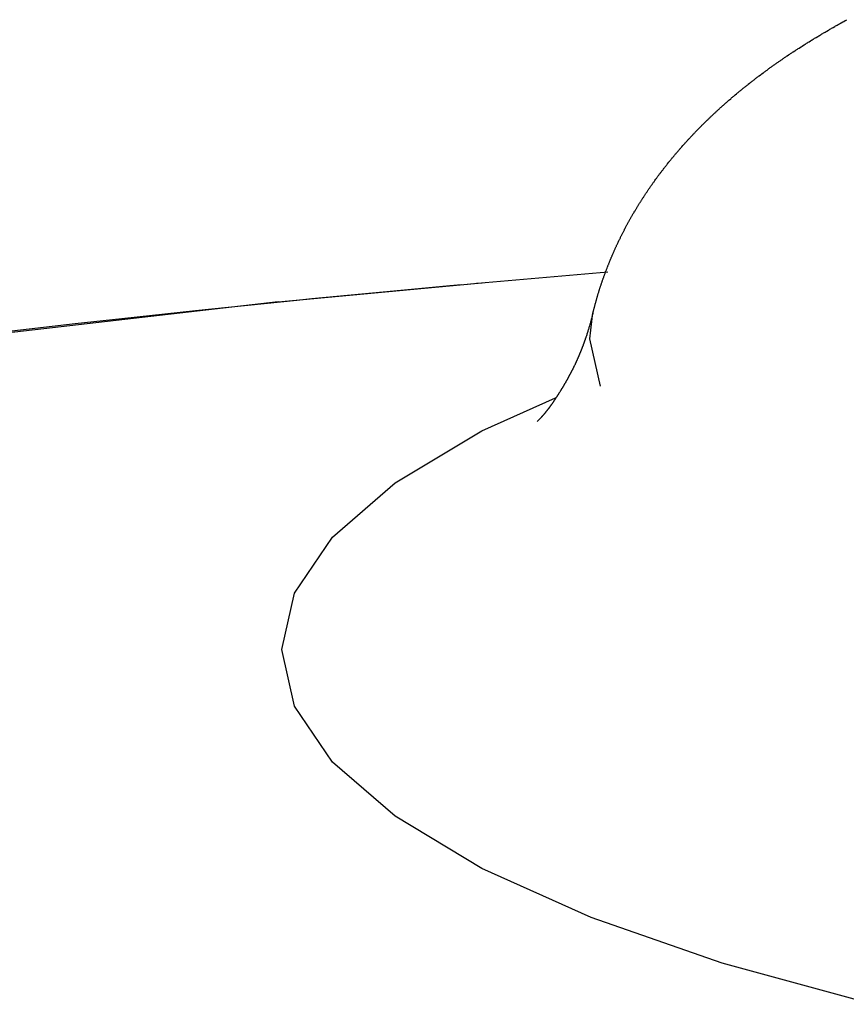
# Model space of a CAD drawing. Units: inches. Extents: x 11 to 407, y 4 to 292.
# Drawn here: x 207 to 207, y 149 to 150 of the extents above; entities that cross this region are included whole.
import ezdxf

# ---------------------------------------------------------------- set-up
doc = ezdxf.new("R2010")
doc.units = ezdxf.units.IN
doc.header["$MEASUREMENT"] = 0
doc.layers.add('M1', color=7, linetype='Continuous')

msp = doc.modelspace()

# ---------------------------------------------------------------- linework, layer by layer
at = {"layer": 'M1', "color": 7, "linetype": 'Continuous'}
for p, q in [((207.41687, 149.77424), (207.41732, 149.7745)), ((207.41732, 149.7745), (207.41779, 149.77477)), ((207.41779, 149.77477), (207.4187, 149.77529)), ((207.4187, 149.77529), (207.41914, 149.77554)), ((207.41914, 149.77554), (207.41961, 149.7758)), ((207.41961, 149.7758), (207.42005, 149.77606)), ((207.42005, 149.77606), (207.4205, 149.77631)), ((207.4205, 149.77631), (207.42098, 149.77657)), ((207.42098, 149.77657), (207.42142, 149.77683)), ((207.42142, 149.77683), (207.42189, 149.77708)), ((207.42189, 149.77708), (207.42236, 149.77734)), ((207.42236, 149.77734), (207.42327, 149.77785)), ((207.42327, 149.77785), (207.42374, 149.77811)), ((207.42374, 149.77811), (207.42466, 149.77861)), ((207.42466, 149.77861), (207.42513, 149.77887)), ((207.42513, 149.77887), (207.42559, 149.77912)), ((207.40723, 149.76853), (207.40767, 149.76881)), ((207.40767, 149.76881), (207.40815, 149.76909)), ((207.40815, 149.76909), (207.40908, 149.76965)), ((207.40908, 149.76965), (207.40953, 149.76993)), ((207.40953, 149.76993), (207.41, 149.77021)), ((207.41, 149.77021), (207.41046, 149.77048)), ((207.41046, 149.77048), (207.41092, 149.77076)), ((207.41092, 149.77076), (207.41138, 149.77103)), ((207.41138, 149.77103), (207.41184, 149.7713)), ((207.41184, 149.7713), (207.4123, 149.77158)), ((207.4123, 149.77158), (207.41276, 149.77185)), ((207.41276, 149.77185), (207.41321, 149.77212)), ((207.41321, 149.77212), (207.41368, 149.77239)), ((207.41368, 149.77239), (207.41414, 149.77266)), ((207.41414, 149.77266), (207.41503, 149.77318)), ((207.41503, 149.77318), (207.41551, 149.77345)), ((207.41551, 149.77345), (207.41594, 149.77371)), ((207.41594, 149.77371), (207.4164, 149.77398)), ((207.4164, 149.77398), (207.41687, 149.77424)), ((207.39834, 149.76297), (207.39919, 149.76351)), ((207.39919, 149.76351), (207.39961, 149.76378)), ((207.39961, 149.76378), (207.40005, 149.76406)), ((207.40005, 149.76406), (207.40091, 149.76461)), ((207.40091, 149.76461), (207.40133, 149.76488)), ((207.40133, 149.76488), (207.40179, 149.76516)), ((207.40179, 149.76516), (207.40222, 149.76544)), ((207.40222, 149.76544), (207.40267, 149.76572)), ((207.40267, 149.76572), (207.40313, 149.766)), ((207.40313, 149.766), (207.40357, 149.76628)), ((207.40357, 149.76628), (207.40403, 149.76656)), ((207.40403, 149.76656), (207.40494, 149.76712)), ((207.40494, 149.76712), (207.40538, 149.7674)), ((207.40538, 149.7674), (207.40586, 149.76769)), ((207.40586, 149.76769), (207.4063, 149.76797)), ((207.4063, 149.76797), (207.40675, 149.76824)), ((207.40675, 149.76824), (207.40723, 149.76853)), ((207.38979, 149.75732), (207.39014, 149.75757)), ((207.39014, 149.75757), (207.39052, 149.75782)), ((207.39052, 149.75782), (207.39091, 149.75808)), ((207.39091, 149.75808), (207.39127, 149.75833)), ((207.39127, 149.75833), (207.39165, 149.75858)), ((207.39165, 149.75858), (207.39241, 149.75909)), ((207.39241, 149.75909), (207.39277, 149.75934)), ((207.39277, 149.75934), (207.39317, 149.75959)), ((207.39317, 149.75959), (207.39353, 149.75984)), ((207.39353, 149.75984), (207.39391, 149.7601)), ((207.39391, 149.7601), (207.39432, 149.76036)), ((207.39432, 149.76036), (207.39469, 149.76061)), ((207.39469, 149.76061), (207.39509, 149.76087)), ((207.39509, 149.76087), (207.39589, 149.76139)), ((207.39589, 149.76139), (207.39628, 149.76165)), ((207.39628, 149.76165), (207.3967, 149.76191)), ((207.3967, 149.76191), (207.3971, 149.76217)), ((207.3971, 149.76217), (207.3975, 149.76244)), ((207.3975, 149.76244), (207.39793, 149.76271)), ((207.39793, 149.76271), (207.39834, 149.76297)), ((207.38201, 149.75186), (207.38237, 149.75213)), ((207.38237, 149.75213), (207.38273, 149.75239)), ((207.38273, 149.75239), (207.38313, 149.75267)), ((207.38313, 149.75267), (207.38348, 149.75293)), ((207.38348, 149.75293), (207.38387, 149.7532)), ((207.38387, 149.7532), (207.38425, 149.75346)), ((207.38425, 149.75346), (207.38462, 149.75373)), ((207.38462, 149.75373), (207.38498, 149.75399)), ((207.38498, 149.75399), (207.38536, 149.75425)), ((207.38536, 149.75425), (207.38573, 149.75451)), ((207.38573, 149.75451), (207.3861, 149.75477)), ((207.3861, 149.75477), (207.38648, 149.75503)), ((207.38648, 149.75503), (207.38684, 149.75529)), ((207.38684, 149.75529), (207.38721, 149.75554)), ((207.38721, 149.75554), (207.38758, 149.7558)), ((207.38758, 149.7558), (207.38794, 149.75605)), ((207.38794, 149.75605), (207.38832, 149.75631)), ((207.38832, 149.75631), (207.38869, 149.75656)), ((207.38869, 149.75656), (207.38905, 149.75681)), ((207.38905, 149.75681), (207.3894, 149.75706)), ((207.3894, 149.75706), (207.38979, 149.75732)), ((207.37422, 149.7461), (207.37458, 149.74638)), ((207.37458, 149.74638), (207.37494, 149.74665)), ((207.37494, 149.74665), (207.37532, 149.74693)), ((207.37532, 149.74693), (207.37568, 149.74721)), ((207.37568, 149.74721), (207.37642, 149.74776)), ((207.37642, 149.74776), (207.37678, 149.74804)), ((207.37678, 149.74804), (207.37716, 149.74832)), ((207.37716, 149.74832), (207.3779, 149.74887)), ((207.3779, 149.74887), (207.37825, 149.74914)), ((207.37825, 149.74914), (207.37865, 149.74942)), ((207.37865, 149.74942), (207.379, 149.74969)), ((207.379, 149.74969), (207.37938, 149.74996)), ((207.37938, 149.74996), (207.37977, 149.75024)), ((207.37977, 149.75024), (207.38013, 149.75051)), ((207.38013, 149.75051), (207.38052, 149.75078)), ((207.38052, 149.75078), (207.38126, 149.75132)), ((207.38126, 149.75132), (207.38162, 149.75159)), ((207.38162, 149.75159), (207.38201, 149.75186)), ((207.36699, 149.74044), (207.36733, 149.74073)), ((207.36733, 149.74073), (207.36772, 149.74102)), ((207.36772, 149.74102), (207.36805, 149.7413)), ((207.36805, 149.7413), (207.36842, 149.74159)), ((207.36842, 149.74159), (207.36879, 149.74188)), ((207.36879, 149.74188), (207.36914, 149.74216)), ((207.36914, 149.74216), (207.36951, 149.74245)), ((207.36951, 149.74245), (207.37023, 149.74302)), ((207.37023, 149.74302), (207.37058, 149.7433)), ((207.37058, 149.7433), (207.37095, 149.74358)), ((207.37095, 149.74358), (207.3713, 149.74386)), ((207.3713, 149.74386), (207.37165, 149.74414)), ((207.37165, 149.74414), (207.37203, 149.74443)), ((207.37203, 149.74443), (207.37237, 149.7447)), ((207.37237, 149.7447), (207.37275, 149.74498)), ((207.37275, 149.74498), (207.37349, 149.74554)), ((207.37349, 149.74554), (207.37384, 149.74582)), ((207.37384, 149.74582), (207.37422, 149.7461)), ((207.36021, 149.7348), (207.36055, 149.7351)), ((207.36055, 149.7351), (207.36089, 149.7354)), ((207.36089, 149.7354), (207.36127, 149.7357)), ((207.36127, 149.7357), (207.36161, 149.736)), ((207.36161, 149.736), (207.36198, 149.73631)), ((207.36198, 149.73631), (207.3627, 149.73691)), ((207.3627, 149.73691), (207.36305, 149.73721)), ((207.36305, 149.73721), (207.36342, 149.73751)), ((207.36342, 149.73751), (207.36377, 149.7378)), ((207.36377, 149.7378), (207.36413, 149.7381)), ((207.36413, 149.7381), (207.36449, 149.7384)), ((207.36449, 149.7384), (207.36484, 149.73869)), ((207.36484, 149.73869), (207.3652, 149.73899)), ((207.3652, 149.73899), (207.36557, 149.73928)), ((207.36557, 149.73928), (207.36592, 149.73957)), ((207.36592, 149.73957), (207.36628, 149.73986)), ((207.36628, 149.73986), (207.36664, 149.74015)), ((207.36664, 149.74015), (207.36699, 149.74044)), ((207.35405, 149.7294), (207.35437, 149.72969)), ((207.35437, 149.72969), (207.3547, 149.72999)), ((207.3547, 149.72999), (207.35504, 149.73029)), ((207.35504, 149.73029), (207.35536, 149.73058)), ((207.35536, 149.73058), (207.35571, 149.73088)), ((207.35571, 149.73088), (207.35604, 149.73118)), ((207.35604, 149.73118), (207.35637, 149.73148)), ((207.35637, 149.73148), (207.3567, 149.73177)), ((207.3567, 149.73177), (207.35706, 149.73208)), ((207.35706, 149.73208), (207.35739, 149.73237)), ((207.35739, 149.73237), (207.35774, 149.73268)), ((207.35774, 149.73268), (207.3581, 149.73298)), ((207.3581, 149.73298), (207.35844, 149.73328)), ((207.35844, 149.73328), (207.3588, 149.73359)), ((207.3588, 149.73359), (207.3595, 149.73419)), ((207.3595, 149.73419), (207.35984, 149.73449)), ((207.35984, 149.73449), (207.36021, 149.7348)), ((207.34785, 149.72367), (207.34815, 149.72396)), ((207.34815, 149.72396), (207.34847, 149.72425)), ((207.34847, 149.72425), (207.34875, 149.72453)), ((207.34875, 149.72453), (207.34906, 149.72481)), ((207.34906, 149.72481), (207.34967, 149.72538)), ((207.34967, 149.72538), (207.34996, 149.72566)), ((207.34996, 149.72566), (207.35027, 149.72595)), ((207.35027, 149.72595), (207.35056, 149.72623)), ((207.35056, 149.72623), (207.35086, 149.72651)), ((207.35086, 149.72651), (207.35119, 149.7268)), ((207.35119, 149.7268), (207.35148, 149.72708)), ((207.35148, 149.72708), (207.35181, 149.72737)), ((207.35181, 149.72737), (207.35213, 149.72766)), ((207.35213, 149.72766), (207.35244, 149.72795)), ((207.35244, 149.72795), (207.35275, 149.72824)), ((207.35275, 149.72824), (207.35308, 149.72853)), ((207.35308, 149.72853), (207.35339, 149.72882)), ((207.35339, 149.72882), (207.35371, 149.72911)), ((207.35371, 149.72911), (207.35405, 149.7294)), ((207.34228, 149.71818), (207.34255, 149.71847)), ((207.34255, 149.71847), (207.34286, 149.71877)), ((207.34286, 149.71877), (207.34316, 149.71907)), ((207.34316, 149.71907), (207.34346, 149.71936)), ((207.34346, 149.71936), (207.34374, 149.71965)), ((207.34374, 149.71965), (207.34405, 149.71995)), ((207.34405, 149.71995), (207.34433, 149.72024)), ((207.34433, 149.72024), (207.34463, 149.72053)), ((207.34463, 149.72053), (207.34493, 149.72082)), ((207.34493, 149.72082), (207.34521, 149.72111)), ((207.34521, 149.72111), (207.34551, 149.72139)), ((207.34551, 149.72139), (207.34581, 149.72168)), ((207.34581, 149.72168), (207.34609, 149.72197)), ((207.34609, 149.72197), (207.3464, 149.72226)), ((207.3464, 149.72226), (207.34669, 149.72254)), ((207.34669, 149.72254), (207.34698, 149.72282)), ((207.34698, 149.72282), (207.34726, 149.72311)), ((207.34726, 149.72311), (207.34757, 149.72339)), ((207.34757, 149.72339), (207.34785, 149.72367)), ((207.33676, 149.71245), (207.33705, 149.71276)), ((207.33705, 149.71276), (207.33733, 149.71306)), ((207.33733, 149.71306), (207.33763, 149.71337)), ((207.33763, 149.71337), (207.33791, 149.71367)), ((207.33791, 149.71367), (207.3382, 149.71398)), ((207.3382, 149.71398), (207.33847, 149.71428)), ((207.33847, 149.71428), (207.33878, 149.71458)), ((207.33878, 149.71458), (207.33905, 149.71488)), ((207.33905, 149.71488), (207.33935, 149.71519)), ((207.33935, 149.71519), (207.33965, 149.71549)), ((207.33965, 149.71549), (207.33993, 149.71579)), ((207.33993, 149.71579), (207.34024, 149.71609)), ((207.34024, 149.71609), (207.34082, 149.71669)), ((207.34082, 149.71669), (207.3411, 149.71699)), ((207.3411, 149.71699), (207.3414, 149.71729)), ((207.3414, 149.71729), (207.34168, 149.71759)), ((207.34168, 149.71759), (207.34197, 149.71788)), ((207.34197, 149.71788), (207.34228, 149.71818)), ((207.33172, 149.7069), (207.33227, 149.70753)), ((207.33227, 149.70753), (207.33253, 149.70783)), ((207.33253, 149.70783), (207.33282, 149.70815)), ((207.33282, 149.70815), (207.33309, 149.70845)), ((207.33309, 149.70845), (207.33336, 149.70876)), ((207.33336, 149.70876), (207.33366, 149.70908)), ((207.33366, 149.70908), (207.33392, 149.70938)), ((207.33392, 149.70938), (207.33421, 149.70969)), ((207.33421, 149.70969), (207.3345, 149.71)), ((207.3345, 149.71), (207.33478, 149.71031)), ((207.33478, 149.71031), (207.33505, 149.71061)), ((207.33505, 149.71061), (207.33534, 149.71092)), ((207.33534, 149.71092), (207.33562, 149.71123)), ((207.33562, 149.71123), (207.3359, 149.71153)), ((207.3359, 149.71153), (207.3362, 149.71184)), ((207.3362, 149.71184), (207.33647, 149.71215)), ((207.33647, 149.71215), (207.33676, 149.71245)), ((207.32708, 149.7015), (207.32734, 149.70182)), ((207.32734, 149.70182), (207.32761, 149.70214)), ((207.32761, 149.70214), (207.32789, 149.70247)), ((207.32789, 149.70247), (207.32816, 149.70279)), ((207.32816, 149.70279), (207.32843, 149.70311)), ((207.32843, 149.70311), (207.32871, 149.70343)), ((207.32871, 149.70343), (207.32897, 149.70375)), ((207.32897, 149.70375), (207.32925, 149.70407)), ((207.32925, 149.70407), (207.32952, 149.70439)), ((207.32952, 149.70439), (207.32979, 149.7047)), ((207.32979, 149.7047), (207.33005, 149.70501)), ((207.33005, 149.70501), (207.33034, 149.70533)), ((207.33034, 149.70533), (207.33059, 149.70564)), ((207.33059, 149.70564), (207.33088, 149.70596)), ((207.33088, 149.70596), (207.33117, 149.70628)), ((207.33117, 149.70628), (207.33143, 149.70659)), ((207.33143, 149.70659), (207.33172, 149.7069)), ((207.32232, 149.69561), (207.32255, 149.69593)), ((207.32255, 149.69593), (207.32282, 149.69626)), ((207.32282, 149.69626), (207.32309, 149.69659)), ((207.32309, 149.69659), (207.32334, 149.69692)), ((207.32334, 149.69692), (207.32361, 149.69725)), ((207.32361, 149.69725), (207.32414, 149.6979)), ((207.32414, 149.6979), (207.32439, 149.69823)), ((207.32439, 149.69823), (207.32467, 149.69856)), ((207.32467, 149.69856), (207.32492, 149.69888)), ((207.32492, 149.69888), (207.32518, 149.69921)), ((207.32518, 149.69921), (207.32547, 149.69954)), ((207.32547, 149.69954), (207.32571, 149.69986)), ((207.32571, 149.69986), (207.326, 149.70019)), ((207.326, 149.70019), (207.32627, 149.70052)), ((207.32627, 149.70052), (207.32654, 149.70085)), ((207.32654, 149.70085), (207.3268, 149.70117)), ((207.3268, 149.70117), (207.32708, 149.7015)), ((207.31813, 149.69016), (207.31838, 149.69048)), ((207.31838, 149.69048), (207.31862, 149.69079)), ((207.31862, 149.69079), (207.31886, 149.69111)), ((207.31886, 149.69111), (207.31909, 149.69142)), ((207.31909, 149.69142), (207.31934, 149.69174)), ((207.31934, 149.69174), (207.31957, 149.69206)), ((207.31957, 149.69206), (207.31981, 149.69238)), ((207.31981, 149.69238), (207.32006, 149.6927)), ((207.32006, 149.6927), (207.3203, 149.69302)), ((207.3203, 149.69302), (207.32055, 149.69334)), ((207.32055, 149.69334), (207.3208, 149.69366)), ((207.3208, 149.69366), (207.32104, 149.69398)), ((207.32104, 149.69398), (207.3213, 149.69431)), ((207.3213, 149.69431), (207.32155, 149.69463)), ((207.32155, 149.69463), (207.3218, 149.69496)), ((207.3218, 149.69496), (207.32204, 149.69528)), ((207.32204, 149.69528), (207.32232, 149.69561)), ((207.3141, 149.68453), (207.31433, 149.68484)), ((207.31433, 149.68484), (207.31455, 149.68516)), ((207.31455, 149.68516), (207.31476, 149.68547)), ((207.31476, 149.68547), (207.31497, 149.68578)), ((207.31497, 149.68578), (207.31521, 149.6861)), ((207.31521, 149.6861), (207.31541, 149.6864)), ((207.31541, 149.6864), (207.31564, 149.68672)), ((207.31564, 149.68672), (207.31588, 149.68703)), ((207.31588, 149.68703), (207.31609, 149.68734)), ((207.31609, 149.68734), (207.31633, 149.68766)), ((207.31633, 149.68766), (207.31678, 149.68828)), ((207.31678, 149.68828), (207.31699, 149.68859)), ((207.31699, 149.68859), (207.31723, 149.68891)), ((207.31723, 149.68891), (207.31745, 149.68922)), ((207.31745, 149.68922), (207.31767, 149.68953)), ((207.31767, 149.68953), (207.31792, 149.68985)), ((207.31792, 149.68985), (207.31813, 149.69016)), ((207.31043, 149.67909), (207.31066, 149.67942)), ((207.31066, 149.67942), (207.31085, 149.67974)), ((207.31085, 149.67974), (207.31106, 149.68006)), ((207.31106, 149.68006), (207.3113, 149.68039)), ((207.3113, 149.68039), (207.31149, 149.6807)), ((207.31149, 149.6807), (207.31172, 149.68103)), ((207.31172, 149.68103), (207.31194, 149.68135)), ((207.31194, 149.68135), (207.31216, 149.68167)), ((207.31216, 149.68167), (207.31237, 149.68199)), ((207.31237, 149.68199), (207.31259, 149.68231)), ((207.31259, 149.68231), (207.3128, 149.68263)), ((207.3128, 149.68263), (207.31302, 149.68295)), ((207.31302, 149.68295), (207.31324, 149.68327)), ((207.31324, 149.68327), (207.31345, 149.68358)), ((207.31345, 149.68358), (207.31367, 149.6839)), ((207.31367, 149.6839), (207.3139, 149.68422)), ((207.3139, 149.68422), (207.3141, 149.68453)), ((207.3069, 149.67351), (207.30709, 149.67384)), ((207.30709, 149.67384), (207.3073, 149.67417)), ((207.3073, 149.67417), (207.30751, 149.6745)), ((207.30751, 149.6745), (207.30771, 149.67483)), ((207.30771, 149.67483), (207.30792, 149.67516)), ((207.30792, 149.67516), (207.30813, 149.67549)), ((207.30813, 149.67549), (207.30833, 149.67582)), ((207.30833, 149.67582), (207.30852, 149.67614)), ((207.30852, 149.67614), (207.30875, 149.67648)), ((207.30875, 149.67648), (207.30894, 149.6768)), ((207.30894, 149.6768), (207.30916, 149.67713)), ((207.30916, 149.67713), (207.30938, 149.67746)), ((207.30938, 149.67746), (207.30958, 149.67778)), ((207.30958, 149.67778), (207.30981, 149.67811)), ((207.30981, 149.67811), (207.31002, 149.67844)), ((207.31002, 149.67844), (207.31023, 149.67877)), ((207.31023, 149.67877), (207.31043, 149.67909)), ((207.30351, 149.66786), (207.30372, 149.66819)), ((207.30372, 149.66819), (207.30411, 149.66886)), ((207.30411, 149.66886), (207.30429, 149.66919)), ((207.30429, 149.66919), (207.3045, 149.66953)), ((207.3045, 149.66953), (207.30468, 149.66986)), ((207.30468, 149.66986), (207.30487, 149.67019)), ((207.30487, 149.67019), (207.30509, 149.67053)), ((207.30509, 149.67053), (207.30527, 149.67086)), ((207.30527, 149.67086), (207.30548, 149.67119)), ((207.30548, 149.67119), (207.30569, 149.67153)), ((207.30569, 149.67153), (207.30589, 149.67186)), ((207.30589, 149.67186), (207.30608, 149.67219)), ((207.30608, 149.67219), (207.30629, 149.67252)), ((207.30629, 149.67252), (207.30648, 149.67285)), ((207.30648, 149.67285), (207.30669, 149.67318)), ((207.30669, 149.67318), (207.3069, 149.67351)), ((207.3003, 149.66206), (207.30049, 149.66241)), ((207.30049, 149.66241), (207.30067, 149.66276)), ((207.30067, 149.66276), (207.30086, 149.6631)), ((207.30086, 149.6631), (207.30105, 149.66345)), ((207.30105, 149.66345), (207.30123, 149.66379)), ((207.30123, 149.66379), (207.30142, 149.66413)), ((207.30142, 149.66413), (207.30162, 149.66447)), ((207.30162, 149.66447), (207.3018, 149.66481)), ((207.3018, 149.66481), (207.302, 149.66516)), ((207.302, 149.66516), (207.30219, 149.6655)), ((207.30219, 149.6655), (207.30237, 149.66583)), ((207.30237, 149.66583), (207.30254, 149.66617)), ((207.30254, 149.66617), (207.30276, 149.66651)), ((207.30276, 149.66651), (207.30293, 149.66684)), ((207.30293, 149.66684), (207.30312, 149.66718)), ((207.30312, 149.66718), (207.30333, 149.66752)), ((207.30333, 149.66752), (207.30351, 149.66786)), ((207.2974, 149.6565), (207.29758, 149.65685)), ((207.29758, 149.65685), (207.29778, 149.6572)), ((207.29778, 149.6572), (207.29794, 149.65754)), ((207.29794, 149.65754), (207.29813, 149.65789)), ((207.29813, 149.65789), (207.29831, 149.65824)), ((207.29831, 149.65824), (207.29848, 149.65859)), ((207.29848, 149.65859), (207.29865, 149.65893)), ((207.29865, 149.65893), (207.29884, 149.65929)), ((207.29884, 149.65929), (207.29901, 149.65963)), ((207.29901, 149.65963), (207.29918, 149.65998)), ((207.29918, 149.65998), (207.29939, 149.66033)), ((207.29939, 149.66033), (207.29955, 149.66067)), ((207.29955, 149.66067), (207.29975, 149.66102)), ((207.29975, 149.66102), (207.29994, 149.66137)), ((207.29994, 149.66137), (207.30012, 149.66172)), ((207.30012, 149.66172), (207.3003, 149.66206)), ((207.29479, 149.65108), (207.29495, 149.65141)), ((207.29495, 149.65141), (207.2951, 149.65174)), ((207.2951, 149.65174), (207.29527, 149.65208)), ((207.29527, 149.65208), (207.29542, 149.65241)), ((207.29542, 149.65241), (207.29558, 149.65275)), ((207.29558, 149.65275), (207.29575, 149.65309)), ((207.29575, 149.65309), (207.2959, 149.65342)), ((207.2959, 149.65342), (207.29607, 149.65376)), ((207.29607, 149.65376), (207.29624, 149.6541)), ((207.29624, 149.6541), (207.29639, 149.65444)), ((207.29639, 149.65444), (207.29657, 149.65479)), ((207.29657, 149.65479), (207.29674, 149.65513)), ((207.29674, 149.65513), (207.2969, 149.65547)), ((207.2969, 149.65547), (207.29706, 149.65581)), ((207.29706, 149.65581), (207.29725, 149.65616)), ((207.29725, 149.65616), (207.2974, 149.6565)), ((207.29229, 149.64551), (207.29241, 149.64583)), ((207.29241, 149.64583), (207.29258, 149.64616)), ((207.29258, 149.64616), (207.29269, 149.64648)), ((207.29269, 149.64648), (207.29284, 149.64681)), ((207.29284, 149.64681), (207.293, 149.64714)), ((207.293, 149.64714), (207.29314, 149.64746)), ((207.29314, 149.64746), (207.29329, 149.64779)), ((207.29329, 149.64779), (207.29359, 149.64845)), ((207.29359, 149.64845), (207.29372, 149.64877)), ((207.29372, 149.64877), (207.29388, 149.6491)), ((207.29388, 149.6491), (207.29402, 149.64943)), ((207.29402, 149.64943), (207.29416, 149.64975)), ((207.29416, 149.64975), (207.29433, 149.65009)), ((207.29433, 149.65009), (207.29446, 149.65041)), ((207.29446, 149.65041), (207.29463, 149.65075)), ((207.29463, 149.65075), (207.29479, 149.65108)), ((207.28994, 149.63989), (207.2901, 149.64023)), ((207.2901, 149.64023), (207.29021, 149.64056)), ((207.29021, 149.64056), (207.29036, 149.64089)), ((207.29036, 149.64089), (207.2905, 149.64123)), ((207.2905, 149.64123), (207.29064, 149.64156)), ((207.29064, 149.64156), (207.29076, 149.64189)), ((207.29076, 149.64189), (207.29091, 149.64222)), ((207.29091, 149.64222), (207.29104, 149.64255)), ((207.29104, 149.64255), (207.29118, 149.64288)), ((207.29118, 149.64288), (207.29132, 149.64321)), ((207.29132, 149.64321), (207.29145, 149.64354)), ((207.29145, 149.64354), (207.29159, 149.64387)), ((207.29159, 149.64387), (207.29173, 149.6442)), ((207.29173, 149.6442), (207.29186, 149.64453)), ((207.29186, 149.64453), (207.29201, 149.64486)), ((207.29201, 149.64486), (207.29215, 149.64518)), ((207.29215, 149.64518), (207.29229, 149.64551)), ((207.2198, 149.62973), (207.28957, 149.63587)), ((207.28777, 149.63415), (207.28789, 149.63449)), ((207.28789, 149.63449), (207.28802, 149.63483)), ((207.28802, 149.63483), (207.28815, 149.63517)), ((207.28815, 149.63517), (207.28827, 149.63551)), ((207.28827, 149.63551), (207.28838, 149.63584)), ((207.28838, 149.63584), (207.28853, 149.63619)), ((207.28853, 149.63619), (207.28863, 149.63652)), ((207.28863, 149.63652), (207.28877, 149.63686)), ((207.28877, 149.63686), (207.28892, 149.6372)), ((207.28892, 149.6372), (207.28903, 149.63754)), ((207.28903, 149.63754), (207.28918, 149.63788)), ((207.28918, 149.63788), (207.28944, 149.63855)), ((207.28944, 149.63855), (207.28956, 149.63888)), ((207.28956, 149.63888), (207.2897, 149.63922)), ((207.2897, 149.63922), (207.28982, 149.63955)), ((207.28982, 149.63955), (207.28994, 149.63989)), ((207.10207, 149.61865), (207.21992, 149.62974)), ((207.20986, 149.62884), (207.2132, 149.62914)), ((207.21488, 149.62929), (207.21823, 149.62959)), ((207.28584, 149.6287), (207.28597, 149.62904)), ((207.28597, 149.62904), (207.28607, 149.62938)), ((207.28607, 149.62938), (207.28618, 149.62972)), ((207.28618, 149.62972), (207.28632, 149.63007)), ((207.28632, 149.63007), (207.28641, 149.6304)), ((207.28641, 149.6304), (207.28655, 149.63075)), ((207.28655, 149.63075), (207.28667, 149.63109)), ((207.28667, 149.63109), (207.2868, 149.63143)), ((207.2868, 149.63143), (207.2869, 149.63177)), ((207.2869, 149.63177), (207.28704, 149.63211)), ((207.28704, 149.63211), (207.28715, 149.63245)), ((207.28715, 149.63245), (207.28727, 149.63279)), ((207.28727, 149.63279), (207.2874, 149.63313)), ((207.2874, 149.63313), (207.28752, 149.63347)), ((207.28752, 149.63347), (207.28764, 149.63381)), ((207.28764, 149.63381), (207.28777, 149.63415)), ((207.12121, 149.62055), (207.14972, 149.62332)), ((207.14972, 149.62332), (207.17805, 149.62597)), ((207.17805, 149.62597), (207.1998, 149.62794)), ((207.1998, 149.62794), (207.20648, 149.62854)), ((207.28401, 149.62287), (207.2841, 149.62321)), ((207.2841, 149.62321), (207.28421, 149.62356)), ((207.28421, 149.62356), (207.28432, 149.6239)), ((207.28432, 149.6239), (207.28441, 149.62425)), ((207.28441, 149.62425), (207.28453, 149.62459)), ((207.28453, 149.62459), (207.28464, 149.62493)), ((207.28464, 149.62493), (207.28474, 149.62528)), ((207.28474, 149.62528), (207.28483, 149.62562)), ((207.28483, 149.62562), (207.28496, 149.62596)), ((207.28496, 149.62596), (207.28505, 149.6263)), ((207.28505, 149.6263), (207.28516, 149.62665)), ((207.28516, 149.62665), (207.28529, 149.62699)), ((207.28529, 149.62699), (207.28539, 149.62733)), ((207.28539, 149.62733), (207.28551, 149.62768)), ((207.28551, 149.62768), (207.28574, 149.62836)), ((207.28574, 149.62836), (207.28584, 149.6287)), ((207.10207, 149.61865), (206.85119, 149.58994)), ((207.05524, 149.61385), (207.11273, 149.61971)), ((207.11273, 149.61971), (207.12121, 149.62055)), ((207.28244, 149.61733), (207.28263, 149.61802)), ((207.28263, 149.61802), (207.28271, 149.61837)), ((207.28271, 149.61837), (207.28282, 149.61872)), ((207.28282, 149.61872), (207.2829, 149.61906)), ((207.2829, 149.61906), (207.28299, 149.61941)), ((207.28299, 149.61941), (207.28311, 149.61976)), ((207.28311, 149.61976), (207.28318, 149.6201)), ((207.28318, 149.6201), (207.2833, 149.62045)), ((207.2833, 149.62045), (207.2834, 149.6208)), ((207.2834, 149.6208), (207.2835, 149.62114)), ((207.2835, 149.62114), (207.28359, 149.62149)), ((207.28359, 149.62149), (207.2837, 149.62183)), ((207.2837, 149.62183), (207.2838, 149.62218)), ((207.2838, 149.62218), (207.2839, 149.62252)), ((207.2839, 149.62252), (207.28401, 149.62287)), ((207.01319, 149.60931), (207.05524, 149.61385)), ((207.27935, 149.59775), (207.28116, 149.61245)), ((207.28103, 149.61198), (207.28092, 149.61151)), ((207.28116, 149.61245), (207.28103, 149.61198)), ((207.28116, 149.61245), (207.28124, 149.6128)), ((207.28124, 149.6128), (207.28133, 149.61315)), ((207.28133, 149.61315), (207.28143, 149.6135)), ((207.28143, 149.6135), (207.28151, 149.61385)), ((207.28151, 149.61385), (207.28161, 149.6142)), ((207.28161, 149.6142), (207.2817, 149.61454)), ((207.2817, 149.61454), (207.28179, 149.61489)), ((207.28179, 149.61489), (207.28186, 149.61523)), ((207.28186, 149.61523), (207.28198, 149.61559)), ((207.28198, 149.61559), (207.28205, 149.61593)), ((207.28205, 149.61593), (207.28215, 149.61628)), ((207.28215, 149.61628), (207.28226, 149.61663)), ((207.28226, 149.61663), (207.28234, 149.61698)), ((207.28234, 149.61698), (207.28244, 149.61733)), ((206.98667, 149.60635), (207.01319, 149.60931)), ((207.27954, 149.60639), (207.27943, 149.60593)), ((207.27969, 149.60685), (207.27954, 149.60639)), ((207.2798, 149.60732), (207.27969, 149.60685)), ((207.27992, 149.60778), (207.2798, 149.60732)), ((207.28007, 149.60825), (207.27992, 149.60778)), ((207.28017, 149.60871), (207.28007, 149.60825)), ((207.28031, 149.60918), (207.28017, 149.60871)), ((207.28044, 149.60965), (207.28031, 149.60918)), ((207.28057, 149.61011), (207.28044, 149.60965)), ((207.28068, 149.61058), (207.28057, 149.61011)), ((207.2808, 149.61105), (207.28068, 149.61058)), ((207.28092, 149.61151), (207.2808, 149.61105)), ((206.92369, 149.59904), (206.98667, 149.60635)), ((207.27789, 149.60086), (207.27773, 149.6004)), ((207.27804, 149.60132), (207.27789, 149.60086)), ((207.27817, 149.60177), (207.27804, 149.60132)), ((207.2783, 149.60223), (207.27817, 149.60177)), ((207.27847, 149.6027), (207.2783, 149.60223)), ((207.27858, 149.60315), (207.27847, 149.6027)), ((207.27873, 149.60361), (207.27858, 149.60315)), ((207.27889, 149.60408), (207.27873, 149.60361)), ((207.27901, 149.60454), (207.27889, 149.60408)), ((207.27916, 149.605), (207.27901, 149.60454)), ((207.27943, 149.60593), (207.27916, 149.605)), ((207.27593, 149.59519), (207.27589, 149.59505)), ((207.276, 149.59535), (207.27593, 149.59519)), ((207.27604, 149.5955), (207.276, 149.59535)), ((207.2761, 149.59565), (207.27604, 149.5955)), ((207.27617, 149.59581), (207.2761, 149.59565)), ((207.27621, 149.59596), (207.27617, 149.59581)), ((207.27628, 149.59612), (207.27621, 149.59596)), ((207.27639, 149.59642), (207.27628, 149.59612)), ((207.27643, 149.59657), (207.27639, 149.59642)), ((207.27649, 149.59673), (207.27643, 149.59657)), ((207.27653, 149.59688), (207.27649, 149.59673)), ((207.27658, 149.59703), (207.27653, 149.59688)), ((207.27666, 149.59719), (207.27658, 149.59703)), ((207.27669, 149.59734), (207.27666, 149.59719)), ((207.27676, 149.59749), (207.27669, 149.59734)), ((207.27682, 149.59765), (207.27676, 149.59749)), ((207.27687, 149.5978), (207.27682, 149.59765)), ((207.27691, 149.59795), (207.27687, 149.5978)), ((207.27698, 149.59811), (207.27691, 149.59795)), ((207.27702, 149.59826), (207.27698, 149.59811)), ((207.27708, 149.59841), (207.27702, 149.59826)), ((207.27714, 149.59857), (207.27708, 149.59841)), ((207.27728, 149.59902), (207.27714, 149.59857)), ((207.27744, 149.59948), (207.27728, 149.59902)), ((207.27759, 149.59994), (207.27744, 149.59948)), ((207.27773, 149.6004), (207.27759, 149.59994)), ((207.2854, 149.57087), (207.27935, 149.59775)), ((207.27377, 149.58958), (207.27371, 149.58943)), ((207.27383, 149.58974), (207.27377, 149.58958)), ((207.2739, 149.58989), (207.27383, 149.58974)), ((207.27396, 149.59004), (207.2739, 149.58989)), ((207.27403, 149.59019), (207.27396, 149.59004)), ((207.27409, 149.59034), (207.27403, 149.59019)), ((207.27414, 149.59049), (207.27409, 149.59034)), ((207.27419, 149.59064), (207.27414, 149.59049)), ((207.27427, 149.5908), (207.27419, 149.59064)), ((207.27431, 149.59094), (207.27427, 149.5908)), ((207.27438, 149.5911), (207.27431, 149.59094)), ((207.27445, 149.59125), (207.27438, 149.5911)), ((207.2745, 149.5914), (207.27445, 149.59125)), ((207.27457, 149.59156), (207.2745, 149.5914)), ((207.27463, 149.59171), (207.27457, 149.59156)), ((207.27469, 149.59186), (207.27463, 149.59171)), ((207.27474, 149.59201), (207.27469, 149.59186)), ((207.27481, 149.59216), (207.27474, 149.59201)), ((207.27485, 149.59231), (207.27481, 149.59216)), ((207.27491, 149.59246), (207.27485, 149.59231)), ((207.27499, 149.59262), (207.27491, 149.59246)), ((207.27502, 149.59276), (207.27499, 149.59262)), ((207.2751, 149.59292), (207.27502, 149.59276)), ((207.27516, 149.59307), (207.2751, 149.59292)), ((207.27522, 149.59322), (207.27516, 149.59307)), ((207.27527, 149.59337), (207.27522, 149.59322)), ((207.27533, 149.59353), (207.27527, 149.59337)), ((207.27538, 149.59368), (207.27533, 149.59353)), ((207.27544, 149.59383), (207.27538, 149.59368)), ((207.2755, 149.59398), (207.27544, 149.59383)), ((207.27555, 149.59413), (207.2755, 149.59398)), ((207.27561, 149.59428), (207.27555, 149.59413)), ((207.27567, 149.59444), (207.27561, 149.59428)), ((207.27572, 149.59459), (207.27567, 149.59444)), ((207.27578, 149.59474), (207.27572, 149.59459)), ((207.27584, 149.5949), (207.27578, 149.59474)), ((207.27589, 149.59505), (207.27584, 149.5949)), ((207.27136, 149.58406), (207.27129, 149.58391)), ((207.27143, 149.5842), (207.27136, 149.58406)), ((207.27148, 149.58434), (207.27143, 149.5842)), ((207.27156, 149.58449), (207.27148, 149.58434)), ((207.27162, 149.58463), (207.27156, 149.58449)), ((207.27168, 149.58478), (207.27162, 149.58463)), ((207.27176, 149.58493), (207.27168, 149.58478)), ((207.27182, 149.58507), (207.27176, 149.58493)), ((207.27188, 149.58522), (207.27182, 149.58507)), ((207.27196, 149.58537), (207.27188, 149.58522)), ((207.27201, 149.58551), (207.27196, 149.58537)), ((207.27209, 149.58566), (207.27201, 149.58551)), ((207.27215, 149.58581), (207.27209, 149.58566)), ((207.27221, 149.58596), (207.27215, 149.58581)), ((207.27226, 149.5861), (207.27221, 149.58596)), ((207.27235, 149.58626), (207.27226, 149.5861)), ((207.2724, 149.5864), (207.27235, 149.58626)), ((207.27247, 149.58655), (207.2724, 149.5864)), ((207.27255, 149.5867), (207.27247, 149.58655)), ((207.2726, 149.58685), (207.27255, 149.5867)), ((207.27268, 149.58701), (207.2726, 149.58685)), ((207.27275, 149.58716), (207.27268, 149.58701)), ((207.27281, 149.58731), (207.27275, 149.58716)), ((207.27287, 149.58746), (207.27281, 149.58731)), ((207.27294, 149.58761), (207.27287, 149.58746)), ((207.27299, 149.58776), (207.27294, 149.58761)), ((207.27305, 149.58791), (207.27299, 149.58776)), ((207.27314, 149.58807), (207.27305, 149.58791)), ((207.27318, 149.58821), (207.27314, 149.58807)), ((207.27326, 149.58837), (207.27318, 149.58821)), ((207.27333, 149.58852), (207.27326, 149.58837)), ((207.2734, 149.58867), (207.27333, 149.58852)), ((207.27345, 149.58882), (207.2734, 149.58867)), ((207.27352, 149.58898), (207.27345, 149.58882)), ((207.27358, 149.58913), (207.27352, 149.58898)), ((207.27364, 149.58928), (207.27358, 149.58913)), ((207.27371, 149.58943), (207.27364, 149.58928)), ((207.26858, 149.57841), (207.26847, 149.57823)), ((207.26865, 149.57858), (207.26858, 149.57841)), ((207.26874, 149.57876), (207.26865, 149.57858)), ((207.26885, 149.57894), (207.26874, 149.57876)), ((207.26892, 149.57911), (207.26885, 149.57894)), ((207.26902, 149.57928), (207.26892, 149.57911)), ((207.26912, 149.57946), (207.26902, 149.57928)), ((207.2692, 149.57963), (207.26912, 149.57946)), ((207.26928, 149.57979), (207.2692, 149.57963)), ((207.26938, 149.57996), (207.26928, 149.57979)), ((207.26945, 149.58013), (207.26938, 149.57996)), ((207.26953, 149.58029), (207.26945, 149.58013)), ((207.26963, 149.58046), (207.26953, 149.58029)), ((207.2697, 149.58062), (207.26963, 149.58046)), ((207.26978, 149.58078), (207.2697, 149.58062)), ((207.26987, 149.58094), (207.26978, 149.58078)), ((207.26993, 149.58109), (207.26987, 149.58094)), ((207.27002, 149.58125), (207.26993, 149.58109)), ((207.2701, 149.58141), (207.27002, 149.58125)), ((207.27017, 149.58156), (207.2701, 149.58141)), ((207.27022, 149.58171), (207.27017, 149.58156)), ((207.27032, 149.58186), (207.27022, 149.58171)), ((207.27037, 149.58201), (207.27032, 149.58186)), ((207.27045, 149.58216), (207.27037, 149.58201)), ((207.27054, 149.58231), (207.27045, 149.58216)), ((207.2706, 149.58246), (207.27054, 149.58231)), ((207.27068, 149.58261), (207.2706, 149.58246)), ((207.27082, 149.5829), (207.27068, 149.58261)), ((207.27088, 149.58304), (207.27082, 149.5829)), ((207.27096, 149.58319), (207.27088, 149.58304)), ((207.27101, 149.58333), (207.27096, 149.58319)), ((207.27107, 149.58348), (207.27101, 149.58333)), ((207.27116, 149.58363), (207.27107, 149.58348)), ((207.2712, 149.58376), (207.27116, 149.58363)), ((207.27129, 149.58391), (207.2712, 149.58376)), ((207.26554, 149.57289), (207.26546, 149.57273)), ((207.26566, 149.57307), (207.26554, 149.57289)), ((207.26574, 149.57324), (207.26566, 149.57307)), ((207.26583, 149.57341), (207.26574, 149.57324)), ((207.26595, 149.57359), (207.26583, 149.57341)), ((207.26603, 149.57376), (207.26595, 149.57359)), ((207.26614, 149.57394), (207.26603, 149.57376)), ((207.26625, 149.57411), (207.26614, 149.57394)), ((207.26635, 149.57429), (207.26625, 149.57411)), ((207.26644, 149.57446), (207.26635, 149.57429)), ((207.26655, 149.57464), (207.26644, 149.57446)), ((207.26664, 149.57482), (207.26655, 149.57464)), ((207.26674, 149.575), (207.26664, 149.57482)), ((207.26684, 149.57518), (207.26674, 149.575)), ((207.26693, 149.57535), (207.26684, 149.57518)), ((207.26703, 149.57553), (207.26693, 149.57535)), ((207.26714, 149.57571), (207.26703, 149.57553)), ((207.26723, 149.57589), (207.26714, 149.57571)), ((207.26733, 149.57608), (207.26723, 149.57589)), ((207.26743, 149.57626), (207.26733, 149.57608)), ((207.26752, 149.57643), (207.26743, 149.57626)), ((207.2676, 149.57661), (207.26752, 149.57643)), ((207.26772, 149.5768), (207.2676, 149.57661)), ((207.2678, 149.57697), (207.26772, 149.5768)), ((207.2679, 149.57716), (207.2678, 149.57697)), ((207.26801, 149.57734), (207.2679, 149.57716)), ((207.26809, 149.57752), (207.26801, 149.57734)), ((207.2682, 149.5777), (207.26809, 149.57752)), ((207.26839, 149.57806), (207.2682, 149.5777)), ((207.26847, 149.57823), (207.26839, 149.57806)), ((207.26213, 149.56723), (207.26204, 149.56707)), ((207.26225, 149.5674), (207.26213, 149.56723)), ((207.26245, 149.56773), (207.26225, 149.5674)), ((207.26254, 149.56789), (207.26245, 149.56773)), ((207.26266, 149.56806), (207.26254, 149.56789)), ((207.26274, 149.56822), (207.26266, 149.56806)), ((207.26284, 149.56838), (207.26274, 149.56822)), ((207.26296, 149.56855), (207.26284, 149.56838)), ((207.26304, 149.56871), (207.26296, 149.56855)), ((207.26316, 149.56887), (207.26304, 149.56871)), ((207.26326, 149.56904), (207.26316, 149.56887)), ((207.26336, 149.5692), (207.26326, 149.56904)), ((207.26345, 149.56937), (207.26336, 149.5692)), ((207.26356, 149.56953), (207.26345, 149.56937)), ((207.26366, 149.5697), (207.26356, 149.56953)), ((207.26376, 149.56986), (207.26366, 149.5697)), ((207.26386, 149.57003), (207.26376, 149.56986)), ((207.26396, 149.57019), (207.26386, 149.57003)), ((207.26406, 149.57036), (207.26396, 149.57019)), ((207.26416, 149.57053), (207.26406, 149.57036)), ((207.26425, 149.57069), (207.26416, 149.57053)), ((207.26436, 149.57086), (207.26425, 149.57069)), ((207.26446, 149.57103), (207.26436, 149.57086)), ((207.26455, 149.57119), (207.26446, 149.57103)), ((207.26464, 149.57136), (207.26455, 149.57119)), ((207.26476, 149.57153), (207.26464, 149.57136)), ((207.26484, 149.5717), (207.26476, 149.57153)), ((207.26494, 149.57187), (207.26484, 149.5717)), ((207.26506, 149.57204), (207.26494, 149.57187)), ((207.26515, 149.57221), (207.26506, 149.57204)), ((207.26526, 149.57238), (207.26515, 149.57221)), ((207.26546, 149.57273), (207.26526, 149.57238)), ((207.21796, 149.54536), (207.25983, 149.56414)), ((207.25847, 149.56168), (207.25834, 149.56152)), ((207.25855, 149.56182), (207.25847, 149.56168)), ((207.25866, 149.56197), (207.25855, 149.56182)), ((207.25878, 149.56213), (207.25866, 149.56197)), ((207.25887, 149.56228), (207.25878, 149.56213)), ((207.25899, 149.56244), (207.25887, 149.56228)), ((207.25921, 149.56276), (207.25899, 149.56244)), ((207.25931, 149.56292), (207.25921, 149.56276)), ((207.25943, 149.56309), (207.25931, 149.56292)), ((207.25952, 149.56325), (207.25943, 149.56309)), ((207.25963, 149.56341), (207.25952, 149.56325)), ((207.25976, 149.56358), (207.25963, 149.56341)), ((207.25985, 149.56374), (207.25976, 149.56358)), ((207.25998, 149.56391), (207.25985, 149.56374)), ((207.2601, 149.56408), (207.25998, 149.56391)), ((207.26021, 149.56425), (207.2601, 149.56408)), ((207.26031, 149.56442), (207.26021, 149.56425)), ((207.26043, 149.56459), (207.26031, 149.56442)), ((207.26054, 149.56475), (207.26043, 149.56459)), ((207.26065, 149.56492), (207.26054, 149.56475)), ((207.26076, 149.56509), (207.26065, 149.56492)), ((207.26086, 149.56526), (207.26076, 149.56509)), ((207.26097, 149.56542), (207.26086, 149.56526)), ((207.26109, 149.56559), (207.26097, 149.56542)), ((207.26119, 149.56575), (207.26109, 149.56559)), ((207.2613, 149.56592), (207.26119, 149.56575)), ((207.26141, 149.56609), (207.2613, 149.56592)), ((207.26151, 149.56625), (207.26141, 149.56609)), ((207.2616, 149.56641), (207.26151, 149.56625)), ((207.26173, 149.56658), (207.2616, 149.56641)), ((207.26181, 149.56674), (207.26173, 149.56658)), ((207.26192, 149.56691), (207.26181, 149.56674)), ((207.26204, 149.56707), (207.26192, 149.56691)), ((207.25433, 149.55605), (207.25425, 149.55597)), ((207.25439, 149.55613), (207.25433, 149.55605)), ((207.25445, 149.55621), (207.25439, 149.55613)), ((207.2545, 149.55629), (207.25445, 149.55621)), ((207.25458, 149.55637), (207.2545, 149.55629)), ((207.25463, 149.55645), (207.25458, 149.55637)), ((207.2547, 149.55653), (207.25463, 149.55645)), ((207.25478, 149.55661), (207.2547, 149.55653)), ((207.25483, 149.55669), (207.25478, 149.55661)), ((207.2549, 149.55678), (207.25483, 149.55669)), ((207.25497, 149.55686), (207.2549, 149.55678)), ((207.25503, 149.55694), (207.25497, 149.55686)), ((207.25508, 149.55701), (207.25503, 149.55694)), ((207.25515, 149.5571), (207.25508, 149.55701)), ((207.2552, 149.55717), (207.25515, 149.5571)), ((207.25525, 149.55725), (207.2552, 149.55717)), ((207.25534, 149.55734), (207.25525, 149.55725)), ((207.25538, 149.55741), (207.25534, 149.55734)), ((207.25545, 149.55749), (207.25538, 149.55741)), ((207.25552, 149.55757), (207.25545, 149.55749)), ((207.25558, 149.55765), (207.25552, 149.55757)), ((207.25563, 149.55772), (207.25558, 149.55765)), ((207.2557, 149.5578), (207.25563, 149.55772)), ((207.25575, 149.55788), (207.2557, 149.5578)), ((207.2558, 149.55795), (207.25575, 149.55788)), ((207.25587, 149.55803), (207.2558, 149.55795)), ((207.25592, 149.55811), (207.25587, 149.55803)), ((207.25598, 149.55818), (207.25592, 149.55811)), ((207.25604, 149.55826), (207.25598, 149.55818)), ((207.25608, 149.55833), (207.25604, 149.55826)), ((207.25615, 149.5584), (207.25608, 149.55833)), ((207.2562, 149.55848), (207.25615, 149.5584)), ((207.25625, 149.55855), (207.2562, 149.55848)), ((207.25629, 149.55862), (207.25625, 149.55855)), ((207.25637, 149.5587), (207.25629, 149.55862)), ((207.2564, 149.55877), (207.25637, 149.5587)), ((207.25646, 149.55884), (207.2564, 149.55877)), ((207.25653, 149.55892), (207.25646, 149.55884)), ((207.25657, 149.55899), (207.25653, 149.55892)), ((207.25664, 149.55907), (207.25657, 149.55899)), ((207.25675, 149.55923), (207.25664, 149.55907)), ((207.25679, 149.5593), (207.25675, 149.55923)), ((207.25687, 149.55938), (207.25679, 149.5593)), ((207.25691, 149.55946), (207.25687, 149.55938)), ((207.25696, 149.55954), (207.25691, 149.55946)), ((207.25704, 149.55963), (207.25696, 149.55954)), ((207.25708, 149.55971), (207.25704, 149.55963)), ((207.25715, 149.5598), (207.25708, 149.55971)), ((207.25722, 149.55988), (207.25715, 149.5598)), ((207.25728, 149.55997), (207.25722, 149.55988)), ((207.25734, 149.56006), (207.25728, 149.55997)), ((207.25741, 149.56015), (207.25734, 149.56006)), ((207.25747, 149.56025), (207.25741, 149.56015)), ((207.25754, 149.56034), (207.25747, 149.56025)), ((207.25761, 149.56044), (207.25754, 149.56034)), ((207.25769, 149.56056), (207.25761, 149.56044)), ((207.25778, 149.56069), (207.25769, 149.56056)), ((207.25788, 149.56083), (207.25778, 149.56069)), ((207.25796, 149.56096), (207.25788, 149.56083)), ((207.25807, 149.5611), (207.25796, 149.56096)), ((207.25817, 149.56124), (207.25807, 149.5611)), ((207.25826, 149.56138), (207.25817, 149.56124)), ((207.25834, 149.56152), (207.25826, 149.56138)), ((207.24945, 149.55073), (207.24939, 149.55066)), ((207.24952, 149.55079), (207.24945, 149.55073)), ((207.2496, 149.55086), (207.24952, 149.55079)), ((207.24966, 149.55093), (207.2496, 149.55086)), ((207.24974, 149.55101), (207.24966, 149.55093)), ((207.24982, 149.55109), (207.24974, 149.55101)), ((207.24989, 149.55116), (207.24982, 149.55109)), ((207.24995, 149.55124), (207.24989, 149.55116)), ((207.25006, 149.55133), (207.24995, 149.55124)), ((207.25012, 149.5514), (207.25006, 149.55133)), ((207.25021, 149.55149), (207.25012, 149.5514)), ((207.25031, 149.55158), (207.25021, 149.55149)), ((207.25038, 149.55166), (207.25031, 149.55158)), ((207.25048, 149.55175), (207.25038, 149.55166)), ((207.25066, 149.55193), (207.25048, 149.55175)), ((207.25073, 149.55202), (207.25066, 149.55193)), ((207.25084, 149.55212), (207.25073, 149.55202)), ((207.25091, 149.55221), (207.25084, 149.55212)), ((207.25099, 149.5523), (207.25091, 149.55221)), ((207.2511, 149.5524), (207.25099, 149.5523)), ((207.25117, 149.55248), (207.2511, 149.5524)), ((207.25128, 149.55258), (207.25117, 149.55248)), ((207.25137, 149.55267), (207.25128, 149.55258)), ((207.25146, 149.55277), (207.25137, 149.55267)), ((207.25154, 149.55286), (207.25146, 149.55277)), ((207.25163, 149.55295), (207.25154, 149.55286)), ((207.25171, 149.55304), (207.25163, 149.55295)), ((207.2518, 149.55313), (207.25171, 149.55304)), ((207.25189, 149.55322), (207.2518, 149.55313)), ((207.25196, 149.55331), (207.25189, 149.55322)), ((207.25205, 149.5534), (207.25196, 149.55331)), ((207.25213, 149.55349), (207.25205, 149.5534)), ((207.2522, 149.55357), (207.25213, 149.55349)), ((207.25229, 149.55366), (207.2522, 149.55357)), ((207.25237, 149.55374), (207.25229, 149.55366)), ((207.25244, 149.55383), (207.25237, 149.55374)), ((207.25249, 149.5539), (207.25244, 149.55383)), ((207.25259, 149.55399), (207.25249, 149.5539)), ((207.25264, 149.55407), (207.25259, 149.55399)), ((207.25272, 149.55415), (207.25264, 149.55407)), ((207.25281, 149.55424), (207.25272, 149.55415)), ((207.25286, 149.55431), (207.25281, 149.55424)), ((207.25295, 149.5544), (207.25286, 149.55431)), ((207.25309, 149.55456), (207.25295, 149.5544)), ((207.25314, 149.55463), (207.25309, 149.55456)), ((207.25322, 149.55471), (207.25314, 149.55463)), ((207.25327, 149.55479), (207.25322, 149.55471)), ((207.25333, 149.55486), (207.25327, 149.55479)), ((207.25342, 149.55495), (207.25333, 149.55486)), ((207.25346, 149.55502), (207.25342, 149.55495)), ((207.25354, 149.5551), (207.25346, 149.55502)), ((207.25362, 149.55518), (207.25354, 149.5551)), ((207.25368, 149.55526), (207.25362, 149.55518)), ((207.25374, 149.55534), (207.25368, 149.55526)), ((207.25381, 149.55542), (207.25374, 149.55534)), ((207.25387, 149.55549), (207.25381, 149.55542)), ((207.25393, 149.55557), (207.25387, 149.55549)), ((207.254, 149.55565), (207.25393, 149.55557)), ((207.25406, 149.55573), (207.254, 149.55565)), ((207.25413, 149.55581), (207.25406, 149.55573)), ((207.2542, 149.55589), (207.25413, 149.55581)), ((207.25425, 149.55597), (207.2542, 149.55589)), ((207.16866, 149.51576), (207.21796, 149.54536)), ((207.13297, 149.48488), (207.16866, 149.51576)), ((207.11138, 149.45315), (207.13297, 149.48488)), ((207.10415, 149.421), (207.11138, 149.45315)), ((207.11138, 149.38886), (207.10415, 149.421)), ((207.13297, 149.35713), (207.11138, 149.38886)), ((207.16866, 149.32625), (207.13297, 149.35713)), ((207.21796, 149.29664), (207.16866, 149.32625)), ((207.28017, 149.26874), (207.21796, 149.29664)), ((207.35459, 149.24285), (207.28017, 149.26874)), ((207.44008, 149.21938), (207.35459, 149.24285))]:
    msp.add_line(p, q, dxfattribs=at)

doc.saveas('drawing.dxf')
